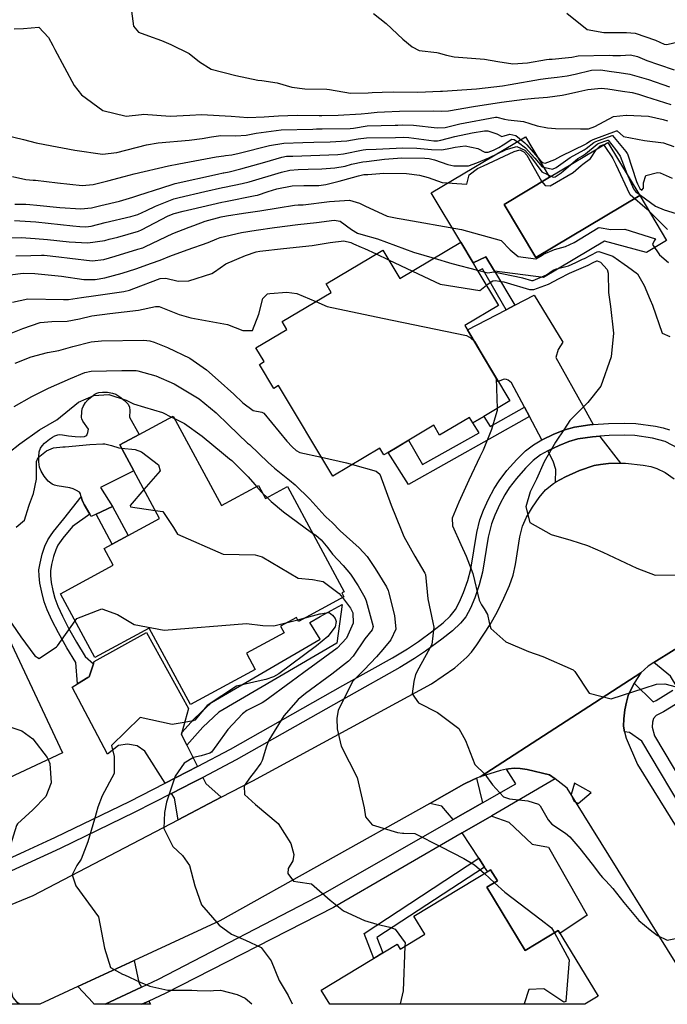
# Model space of a CAD drawing. Units: inches. Extents: x 1171770 to 1177769, y 517460 to 521460.
# Drawn here: x 1177176 to 1177392, y 517460 to 517789 of the extents above; entities that cross this region are included whole.
import ezdxf

# ---------------------------------------------------------------- set-up
doc = ezdxf.new("R2010")
doc.units = ezdxf.units.IN
doc.header["$MEASUREMENT"] = 0
for name, color, linetype, true_color in [('BLDG-Footprint', 7, 'Continuous', 0x6e71de), ('CULTRL-Pad', 7, 'Continuous', 0x6e71de), ('CULTRL-Swimming Pool in Ground', 7, 'Continuous', 0x6e71de), ('TRANS-Driveway', 7, 'Continuous', 0xc2716a), ('TRANS-Non Street Sidewalk', 7, 'Continuous', 0xc2716a), ('TRANS-Road', 7, 'Continuous', 0xc2716a), ('TRANS-Street Sidewalk', 7, 'Continuous', 0xc2716a), ('Undefined', 7, 'Continuous', 0xc2716a)]:
    doc.layers.add(name, color=color, linetype=linetype, true_color=true_color)

msp = doc.modelspace()

# ---------------------------------------------------------------- linework, layer by layer
at = {"layer": 'BLDG-Footprint'}
for points in [[(1177329.24, 517705.15), (1177336.09, 517693.66), (1177324.86, 517686.97), (1177339.89, 517661.76), (1177331.23, 517656.6), (1177327.53, 517654.39), (1177326.41, 517656.27), (1177316.42, 517650.32), (1177314.45, 517653.63), (1177302.23, 517646.34), (1177299.21, 517644.54), (1177297.83, 517643.72), (1177296.47, 517645.99), (1177280.74, 517636.6), (1177262.68, 517666.89), (1177261.06, 517665.93), (1177256.27, 517673.96), (1177257.84, 517674.9), (1177255.09, 517679.52), (1177265.39, 517685.67), (1177263.85, 517688.25), (1177280.23, 517698.02), (1177278.52, 517700.89), (1177297.44, 517712.17), (1177303.13, 517702.63), (1177323.5, 517714.78), (1177327.61, 517707.89)], [(1177227.44, 517656.69), (1177243.58, 517626.85), (1177255.94, 517633.53), (1177258.3, 517629.17), (1177265.58, 517633.12), (1177284.58, 517598.01), (1177283.77, 517597.58), (1177284.46, 517596.29), (1177269.33, 517588.11), (1177268.64, 517589.39), (1177263.33, 517586.51), (1177264.52, 517584.31), (1177251.94, 517577.5), (1177254.88, 517572.07), (1177233.2, 517560.34), (1177219.42, 517585.8), (1177201.31, 517576), (1177189.8, 517597.28), (1177207.46, 517606.83), (1177204.41, 517612.47), (1177207.04, 517613.89), (1177212.44, 517616.81), (1177222.94, 517622.49), (1177214.36, 517638.36), (1177209.65, 517647.06), (1177216.1, 517650.55)], [(1177156.76, 517523.35), (1177135.43, 517513.36), (1177119.88, 517546.54), (1177117.72, 517546.59), (1177114.53, 517553.39), (1177115.96, 517555.2), (1177114.17, 517559.03), (1177171.03, 517585.67), (1177190.48, 517544.16), (1177172.66, 517535.81), (1177169.88, 517534.51), (1177154.83, 517527.46)], [(1177332.2, 517499.23), (1177344.97, 517478.1), (1177356.04, 517484.79), (1177369.32, 517462.82), (1177364.89, 517460.14), (1177279.72, 517460.15), (1177276.87, 517464.87), (1177302.24, 517480.2), (1177303.23, 517478.56), (1177311.5, 517483.55), (1177307.86, 517489.57), (1177333.47, 517505.05), (1177335.71, 517501.35)]]:
    msp.add_lwpolyline(points, close=True, dxfattribs=at)
at = {"layer": 'CULTRL-Pad'}
for points in [[(1177353.17, 517736.5), (1177337.99, 517727.45), (1177348.58, 517709.69), (1177383.23, 517730.36), (1177392.16, 517715.38), (1177385.49, 517711.41), (1177371.52, 517715.14), (1177351.11, 517702.97), (1177334.73, 517705.16), (1177331.91, 517709.86), (1177327.61, 517707.89), (1177323.5, 517714.78), (1177313.64, 517731.31), (1177345.09, 517750.06)], [(1177216.1, 517650.55), (1177209.65, 517647.06), (1177214.36, 517638.36), (1177203.19, 517632.81), (1177207.17, 517626.49), (1177201.79, 517623.92), (1177200.04, 517623.09), (1177199.6, 517623.88), (1177199.59, 517623.9), (1177197.79, 517627.16), (1177197.57, 517627.55), (1177197.09, 517628.65), (1177196.77, 517629.74), (1177196.53, 517630.76), (1177196.17, 517631.23), (1177195.2, 517631.87), (1177194.02, 517632.39), (1177192.94, 517632.73), (1177188.69, 517633.38), (1177187.79, 517633.6), (1177187.07, 517633.91), (1177186.57, 517634.26), (1177185.77, 517634.99), (1177184.43, 517636.58), (1177183.35, 517638.33), (1177182.86, 517639.63), (1177182.61, 517641.38), (1177182.59, 517643.07), (1177182.76, 517644.7), (1177183.18, 517645.97), (1177183.73, 517646.77), (1177184.5, 517647.62), (1177186.12, 517649.01), (1177187.2, 517649.7), (1177187.92, 517650.06), (1177188.96, 517650.42), (1177189.61, 517650.49), (1177190.54, 517650.42), (1177192.5, 517650.09), (1177194.75, 517649.82), (1177196.59, 517649.75), (1177197.83, 517649.89), (1177198.29, 517650.06), (1177198.6, 517650.32), (1177198.97, 517651.18), (1177199.23, 517652.35), (1177197.33, 517654.97), (1177196.93, 517655.76), (1177196.81, 517656.27), (1177196.91, 517658.1), (1177197.1, 517659.12), (1177197.37, 517659.94), (1177198.2, 517661.25), (1177199.12, 517662.28), (1177199.81, 517662.94), (1177201.29, 517664.03), (1177202.02, 517664.4), (1177202.69, 517664.62), (1177203.84, 517664.74), (1177205.55, 517664.67), (1177207.24, 517664.37), (1177208.32, 517663.99), (1177209.7, 517663.15), (1177211.19, 517661.96), (1177212.39, 517660.63), (1177212.85, 517659.67), (1177212.97, 517658.53), (1177212.85, 517656.39)]]:
    msp.add_lwpolyline(points, close=True, dxfattribs=at)
at = {"layer": 'CULTRL-Swimming Pool in Ground'}
msp.add_lwpolyline([(1177383.23, 517730.36), (1177348.58, 517709.69), (1177337.99, 517727.45), (1177353.17, 517736.5), (1177372.64, 517748.11)], close=True, dxfattribs=at)
at = {"layer": 'TRANS-Driveway'}
for points in [[(1177367.67, 517653.87), (1177366.63, 517653.79), (1177361.51, 517653.02), (1177358.26, 517652.08), (1177354.59, 517650.64), (1177350.7, 517648.8), (1177350.57, 517648.73), (1177346.39, 517656.55), (1177344.74, 517659.65), (1177340.4, 517667.78), (1177339.36, 517668.67), (1177338.8, 517668.97), (1177337.94, 517669.06), (1177335.99, 517668.29), (1177325.73, 517685.49), (1177338.67, 517692.23), (1177341.57, 517693.74), (1177348.02, 517697.1), (1177357.61, 517681.41), (1177356.06, 517678.93), (1177355.28, 517676.26), (1177364.66, 517659.39)], [(1177376.82, 517640.92), (1177372.85, 517640.87), (1177370.15, 517640.57), (1177368.06, 517640.14), (1177363.17, 517638.53), (1177358.42, 517636.45), (1177355.13, 517634.57), (1177355.26, 517638.83), (1177354.35, 517641.65), (1177352.52, 517645.08), (1177352.78, 517645.23), (1177356.32, 517646.9), (1177359.63, 517648.19), (1177362.56, 517649.04), (1177367.43, 517649.78), (1177369.94, 517649.97), (1177370.29, 517649.4)], [(1177408, 517576.92), (1177404.09, 517572.77), (1177399, 517568.32), (1177395.73, 517566.08), (1177393.47, 517569.8), (1177388, 517574.3), (1177394.71, 517578.56), (1177397.66, 517580.95), (1177399.73, 517583.62), (1177402.11, 517587.7), (1177405.71, 517579.99)], [(1177230.37, 517550.92), (1177230.2, 517550.3), (1177231.99, 517546.73), (1177235.57, 517539.59), (1177232.17, 517537.8), (1177224.74, 517534.01), (1177218, 517544.7), (1177215.47, 517546.48), (1177212.17, 517547.04), (1177209.19, 517546.61), (1177205.55, 517543.76), (1177193.7, 517566.07), (1177195.49, 517567.17), (1177198.99, 517569.3), (1177199.44, 517569.58), (1177200.81, 517573.92), (1177201.06, 517574.7), (1177218.57, 517584.36), (1177232.6, 517558.94)], [(1177243.45, 517529.31), (1177229.13, 517521.81), (1177227.86, 517529.06), (1177226.91, 517530.56), (1177234.05, 517534.2), (1177237.39, 517535.96), (1177238.41, 517533.92)], [(1177330.71, 517527.45), (1177321, 517521.89), (1177317.19, 517526.39), (1177313.11, 517527.22), (1177324.56, 517533.75), (1177327.47, 517535.2), (1177328.72, 517535.7)], [(1177331.47, 517506.01), (1177329.56, 517508.92), (1177323.98, 517517.42), (1177333.81, 517523.13), (1177333.9, 517523.03), (1177339.52, 517521.01), (1177347.38, 517513.66), (1177352.77, 517512.6), (1177365.73, 517489.92), (1177356.62, 517483.83), (1177356.04, 517484.79), (1177344.97, 517478.1), (1177332.2, 517499.23), (1177335.71, 517501.35), (1177333.47, 517505.05), (1177332.49, 517504.45)], [(1177216.87, 517465.83), (1177204.7, 517460.16), (1177200.98, 517460.16), (1177200.73, 517460.68), (1177195.58, 517466.03), (1177214.42, 517474.74), (1177216.03, 517467.41)], [(1177217.01, 517460.16), (1177219.32, 517461.23), (1177219.9, 517460.16)]]:
    msp.add_lwpolyline(points, close=True, dxfattribs=at)
at = {"layer": 'TRANS-Non Street Sidewalk'}
for points in [[(1177341.57, 517693.74), (1177338.67, 517692.23), (1177330.72, 517705.85), (1177329.24, 517705.15), (1177327.61, 517707.89), (1177331.91, 517709.86), (1177334.73, 517705.16)], [(1177346.39, 517656.55), (1177306.01, 517633.8), (1177299.21, 517644.54), (1177302.23, 517646.34), (1177306.04, 517648.62), (1177310.69, 517640.48), (1177329.58, 517651.12), (1177327.55, 517654.41), (1177331.23, 517656.6), (1177333.31, 517653.22), (1177344.74, 517659.65)], [(1177200.81, 517573.92), (1177199.44, 517569.58), (1177198.99, 517569.3), (1177195.49, 517567.17), (1177194.94, 517574.37), (1177191.92, 517579.3), (1177189.12, 517584.29), (1177187.03, 517588.32), (1177185.35, 517592), (1177184.39, 517594.67), (1177183.56, 517597.86), (1177182.97, 517600.82), (1177182.66, 517603.37), (1177182.65, 517605.27), (1177183, 517607.59), (1177183.75, 517610.61), (1177184.61, 517613.22), (1177185.57, 517615.32), (1177186.44, 517616.68), (1177187.53, 517618.16), (1177190.99, 517622.32), (1177196.77, 517629.74), (1177197.09, 517628.65), (1177197.57, 517627.55), (1177197.79, 517627.16), (1177199.59, 517623.9), (1177199.6, 517623.88), (1177193.89, 517619.81), (1177190.57, 517615.91), (1177188.95, 517613.6), (1177188.23, 517612.05), (1177187.46, 517609.79), (1177186.79, 517607.08), (1177186.47, 517605.04), (1177186.48, 517603.38), (1177186.76, 517601.13), (1177187.3, 517598.46), (1177187.98, 517595.82), (1177188.94, 517593.14), (1177190.47, 517589.8), (1177192.55, 517585.79), (1177195.2, 517581.1), (1177198.12, 517576.32)], [(1177212.44, 517616.81), (1177207.04, 517613.89), (1177201.79, 517623.92), (1177207.17, 517626.49)], [(1177231.99, 517546.73), (1177230.2, 517550.3), (1177230.37, 517550.92), (1177234.48, 517555.55), (1177240.3, 517560.99), (1177276.57, 517582.17), (1177273.07, 517587.77), (1177276.57, 517589.7), (1177283.93, 517593.77), (1177282.14, 517580.8), (1177242.7, 517557.78), (1177237.34, 517552.76)], [(1177331.47, 517506.01), (1177295.49, 517482.46), (1177297.46, 517477.31), (1177294.43, 517475.48), (1177291.23, 517483.84), (1177329.56, 517508.92)]]:
    msp.add_lwpolyline(points, close=True, dxfattribs=at)
at = {"layer": 'TRANS-Road'}
for points in [[(1177169.26, 517491.77, 0), (1177180.69, 517496.45, 0), (1177229.13, 517521.81, 0), (1177243.45, 517529.31, 0), (1177254.02, 517534.84, 0), (1177313.74, 517567.18, 0), (1177321.47, 517572.61, 0), (1177325.56, 517576.1, 0), (1177327.04, 517577.82, 0), (1177328.89, 517580.31, 0), (1177333.26, 517587.03, 0), (1177335.62, 517591.21, 0), (1177337.9, 517595.8, 0), (1177339.75, 517600.06, 0), (1177340.97, 517603.52, 0), (1177341.75, 517607.11, 0), (1177343.24, 517616.31, 0), (1177344.13, 517619.87, 0), (1177345.48, 517622.92, 0), (1177347.44, 517626.31, 0), (1177349.67, 517629.54, 0), (1177351.83, 517632.09, 0), (1177354.41, 517634.16, 0), (1177355.13, 517634.57, 0), (1177358.42, 517636.45, 0), (1177363.17, 517638.53, 0), (1177368.06, 517640.14, 0), (1177370.15, 517640.57, 0), (1177372.85, 517640.87, 0), (1177376.82, 517640.92, 0), (1177378.51, 517640.94, 0), (1177384.42, 517640.34, 0), (1177387.01, 517639.81, 0), (1177388.96, 517639.21, 0), (1177391.72, 517637.8, 0), (1177394.74, 517635.69, 0)], [(1177394.71, 517578.56, 0), (1177388, 517574.3, 0), (1177386.08, 517573.08, 0), (1177383.57, 517570.89, 0), (1177329.96, 517536.2, 0), (1177328.72, 517535.7, 0), (1177327.47, 517535.2, 0), (1177324.56, 517533.75, 0), (1177313.11, 517527.22, 0), (1177243.04, 517487.98, 0), (1177214.42, 517474.74, 0), (1177195.58, 517466.03, 0), (1177182.91, 517460.16, 0), (1177092.24, 517460.17, 0)]]:
    msp.add_polyline3d(points, dxfattribs=at)
msp.add_polyline3d([(1177382.51, 517540.3, 0), (1177432.14, 517460.13, 0), (1177403.92, 517460.14, 0), (1177359.06, 517532.41, 0), (1177354.97, 517535.43, 0), (1177353.15, 517536.78, 0), (1177345.69, 517538.59, 0), (1177343.38, 517538.95, 0), (1177341.34, 517539.06, 0), (1177339.4, 517538.86, 0), (1177338.8, 517538.73, 0), (1177336.77, 517538.29, 0), (1177329.96, 517536.2, 0), (1177383.57, 517570.89, 0), (1177381.36, 517567.5, 0), (1177379.43, 517563.37, 0), (1177378.79, 517561.15, 0), (1177378.29, 517558.52, 0), (1177377.94, 517555.55, 0), (1177377.84, 517553.12, 0), (1177378.11, 517551.17, 0), (1177378.76, 517549.03, 0)], close=True, dxfattribs=at)
at = {"layer": 'TRANS-Street Sidewalk'}
msp.add_lwpolyline([(1177354.97, 517535.43), (1177333.81, 517523.13), (1177323.98, 517517.42), (1177281, 517492.44), (1177224.84, 517463.8), (1177219.32, 517461.23), (1177217.01, 517460.16), (1177204.7, 517460.16), (1177216.87, 517465.83), (1177222.56, 517468.48), (1177278.29, 517497.45), (1177321, 517521.89), (1177330.71, 517527.45), (1177341.91, 517533.86), (1177338.8, 517538.73), (1177339.4, 517538.86), (1177341.34, 517539.06), (1177343.38, 517538.95), (1177345.69, 517538.59), (1177353.15, 517536.78)], close=True, dxfattribs=at)
for points in [[(1177163.51, 517504.61, 0), (1177188.16, 517515.98, 0), (1177212.86, 517527.96, 0), (1177224.74, 517534.01, 0), (1177232.17, 517537.8, 0), (1177235.57, 517539.59, 0), (1177246.57, 517545.39, 0), (1177284.15, 517566.66, 0), (1177300.7, 517575.94, 0), (1177305.65, 517578.95, 0), (1177309.35, 517581.42, 0), (1177314.13, 517584.9, 0), (1177317.56, 517587.63, 0), (1177319.98, 517589.88, 0), (1177321.75, 517592.05, 0), (1177323.12, 517594.6, 0), (1177324.44, 517597.76, 0), (1177325.82, 517601.75, 0), (1177326.86, 517605.58, 0), (1177328.84, 517617.78, 0), (1177329.85, 517621.99, 0), (1177331.08, 517625.23, 0), (1177332.76, 517628.92, 0), (1177334.62, 517632.47, 0), (1177336.27, 517635.1, 0), (1177338.9, 517638.5, 0), (1177342.22, 517642.24, 0), (1177345.09, 517645.03, 0), (1177347.78, 517647.13, 0), (1177350.57, 517648.73, 0), (1177350.7, 517648.8, 0), (1177354.59, 517650.64, 0), (1177358.26, 517652.08, 0), (1177361.51, 517653.02, 0), (1177366.63, 517653.79, 0), (1177367.67, 517653.87, 0), (1177372.81, 517654.27, 0), (1177378.09, 517654.37, 0), (1177381.98, 517654.24, 0), (1177388.49, 517653.32, 0), (1177391.05, 517652.74, 0), (1177393.18, 517652.06, 0)], [(1177396.2, 517645.89, 0), (1177391.72, 517648.21, 0), (1177387.57, 517649.32, 0), (1177381.58, 517650.18, 0), (1177378, 517650.3, 0), (1177373.03, 517650.21, 0), (1177369.94, 517649.97, 0), (1177367.43, 517649.78, 0), (1177362.56, 517649.04, 0), (1177359.63, 517648.19, 0), (1177356.32, 517646.9, 0), (1177352.78, 517645.23, 0), (1177352.52, 517645.08, 0), (1177350.14, 517643.73, 0), (1177347.72, 517641.84, 0), (1177345.13, 517639.33, 0), (1177342.07, 517635.88, 0), (1177339.64, 517632.75, 0), (1177338.18, 517630.42, 0), (1177336.51, 517627.25, 0), (1177334.85, 517623.61, 0), (1177333.74, 517620.71, 0), (1177332.68, 517616.24, 0), (1177330.79, 517604.49, 0), (1177329.67, 517600.33, 0), (1177328.17, 517595.97, 0), (1177326.71, 517592.47, 0), (1177325.18, 517589.64, 0), (1177323.41, 517587.45, 0), (1177320.69, 517584.89, 0), (1177317.22, 517582.11, 0), (1177311.71, 517578.1, 0), (1177308.07, 517575.66, 0), (1177303.18, 517572.69, 0), (1177286.17, 517563.14, 0), (1177248.5, 517541.81, 0), (1177237.39, 517535.96, 0), (1177234.05, 517534.2, 0), (1177226.91, 517530.56, 0), (1177214.66, 517524.32, 0), (1177189.72, 517512.23, 0), (1177165.16, 517500.9, 0)], [(1177399.87, 517521.33, 0), (1177383.92, 517548.09, 0), (1177379.85, 517550.91, 0), (1177378.11, 517551.17, 0), (1177377.84, 517553.12, 0), (1177377.94, 517555.55, 0), (1177378.29, 517558.52, 0), (1177378.79, 517561.15, 0), (1177379.43, 517563.37, 0), (1177381.36, 517567.5, 0), (1177387.78, 517561.17, 0), (1177388.77, 517561.71, 0), (1177394.34, 517565.12, 0)], [(1177397.25, 517561.53, 0), (1177391.24, 517557.87, 0), (1177388.79, 517556.59, 0), (1177387.81, 517555.66, 0), (1177387.49, 517554.41, 0), (1177387.44, 517552.7, 0), (1177388.17, 517549.87, 0), (1177403.77, 517523.69, 0)]]:
    msp.add_polyline3d(points, dxfattribs=at)
at = {"layer": 'Undefined'}
for p, q in [((1177295.26, 517710.87, 238), (1177299.36, 517708.94, 238)), ((1177299.36, 517708.94, 238), (1177307.38, 517705.17, 238)), ((1177226.89, 517656.39, 246), (1177227.86, 517655.9, 246)), ((1177257.33, 517630.97, 246), (1177258.85, 517629.47, 246)), ((1177269.04, 517588.64, 250), (1177271.5, 517589.28, 250)), ((1177265.57, 517587.72, 250), (1177269.04, 517588.64, 250)), ((1177331.39, 517503.79, 244), (1177334.71, 517500.75, 244))]:
    msp.add_line(p, q, dxfattribs=at)
for points, elevation in [([(1177294.4, 517791.18), (1177298.55, 517787.92), (1177304.11, 517782.69), (1177307.28, 517780.1), (1177309.6, 517778.9), (1177315.45, 517778.18), (1177315.99, 517778.12), (1177318.7, 517777.29), (1177321.3, 517776.76), (1177331.37, 517775.97), (1177335.89, 517775.15), (1177340.84, 517774.42), (1177345.81, 517774.72), (1177352.11, 517775.8), (1177352.99, 517775.92), (1177353.98, 517776.01), (1177359.5, 517776.49), (1177360.55, 517776.69), (1177362.74, 517777.05), (1177372.99, 517777.29), (1177374.27, 517777.21), (1177376.86, 517777.21), (1177380.17, 517777.41), (1177382.48, 517776.86), (1177385.61, 517775.57), (1177389.56, 517774.21), (1177394.7, 517772.4)], 218), ([(1177358.91, 517791.35), (1177365.67, 517785.92), (1177371.22, 517784.87), (1177378.88, 517784.92), (1177381.68, 517784.63), (1177388.47, 517782.29), (1177391.41, 517780.95), (1177392.3, 517780.84), (1177400.16, 517782.81), (1177410.97, 517785.32), (1177411.37, 517785.39), (1177417.3, 517786.36), (1177426.77, 517788.32), (1177428.34, 517788.99), (1177430.68, 517790.89)], 216), ([(1177174.4, 517786.08), (1177177.5, 517786.25), (1177182.65, 517786.63), (1177185.86, 517783.18), (1177187.27, 517780.55), (1177187.96, 517779.16), (1177194.43, 517767.14), (1177196.84, 517764.06), (1177203.94, 517758.84), (1177211.79, 517756.88), (1177216.83, 517757.53), (1177217.6, 517757.6), (1177226.42, 517756.97), (1177232.98, 517757.26), (1177236.88, 517757.52), (1177246.86, 517756.96), (1177252.36, 517756.51), (1177257.83, 517756.66), (1177262.63, 517757.06), (1177268.86, 517757.24), (1177276.21, 517757.19), (1177277.1, 517757.18), (1177282.56, 517757.23), (1177290.18, 517757.74), (1177292.55, 517757.97), (1177295.53, 517758.2), (1177297.97, 517758.36), (1177303.01, 517758.6), (1177314.26, 517758.71), (1177317.11, 517758.61), (1177319.44, 517758.71), (1177327.72, 517760.1), (1177337.11, 517761.55), (1177344.81, 517762.57), (1177348.08, 517762.93), (1177352.44, 517763.32), (1177357.33, 517763.92), (1177358.42, 517764.11), (1177362.94, 517765.16), (1177365.97, 517765.88), (1177370.38, 517766.27), (1177372.55, 517766.06), (1177377.48, 517765.32), (1177380.75, 517764.78), (1177382.82, 517764.23), (1177385.21, 517763.45), (1177393.59, 517760.79)], 222), ([(1177170.6, 517750.84), (1177177.48, 517749.17), (1177181.76, 517747.97), (1177184.62, 517747.41), (1177194.58, 517745.6), (1177203.83, 517744.22), (1177208.68, 517744.77), (1177218.56, 517747.37), (1177222.47, 517748.05), (1177232.78, 517748.95), (1177237.19, 517749.48), (1177240.28, 517750.04), (1177243.32, 517750.45), (1177248.33, 517750.33), (1177251.84, 517750.58), (1177255.22, 517751.22), (1177263.57, 517752.33), (1177274.13, 517752.62), (1177275.34, 517752.64), (1177277.17, 517752.68), (1177286.53, 517752.8), (1177287.67, 517752.95), (1177292.29, 517753.64), (1177301.6, 517753.88), (1177302.46, 517753.9), (1177304.14, 517753.98), (1177307.68, 517753.86), (1177315.66, 517752.99), (1177318.32, 517753.15), (1177321.38, 517753.87), (1177323.23, 517754.31), (1177335.08, 517756.63), (1177335.48, 517756.63), (1177338.06, 517755.91), (1177339.35, 517755.68), (1177344.4, 517755.18), (1177346.55, 517754.5), (1177348.96, 517753.71), (1177352.46, 517753.07), (1177355.1, 517752.84), (1177363.5, 517752.74), (1177365.19, 517752.71), (1177366.18, 517752.68), (1177368.26, 517753.43), (1177374.48, 517756.79), (1177378.71, 517757.28), (1177378.82, 517757.27), (1177386.15, 517756.95), (1177391.08, 517755.85), (1177392.49, 517755.35)], 224), ([(1177173.79, 517736.79), (1177178.3, 517735.81), (1177180.74, 517735.58), (1177181.5, 517735.56), (1177188.82, 517734.63), (1177197.05, 517733.75), (1177200.69, 517734.07), (1177205.69, 517735.35), (1177211.11, 517736.78), (1177214.42, 517737.63), (1177225.86, 517740.33), (1177229.3, 517740.99), (1177241.81, 517743.36), (1177244.37, 517743.66), (1177244.93, 517743.72), (1177247.07, 517744.01), (1177249.53, 517744.5), (1177259.58, 517747.15), (1177264.45, 517747.92), (1177270.77, 517748.11), (1177274.39, 517748.19), (1177279.84, 517748.37), (1177285.47, 517748.69), (1177289.28, 517749.29), (1177292.05, 517749.65), (1177301.67, 517749.83), (1177304.52, 517749.91), (1177306.1, 517749.84), (1177314.54, 517748.69), (1177315.76, 517748.65), (1177316.81, 517748.85), (1177321.47, 517750.13), (1177327.31, 517751.38), (1177331.39, 517752.05), (1177332.55, 517752.02), (1177335.55, 517751.06), (1177337.24, 517750.17), (1177338, 517750.31), (1177339.88, 517750.92), (1177341.86, 517750.45), (1177344.9, 517748.04), (1177345.56, 517747.39), (1177349.88, 517742.31), (1177350.73, 517741.4), (1177351.72, 517741.18), (1177354.87, 517742.46), (1177356.86, 517743.51), (1177365.31, 517747.66), (1177365.6, 517747.85), (1177366.79, 517748.71), (1177367.71, 517749.16), (1177375.49, 517752.02), (1177375.72, 517752.02), (1177377.81, 517750.15), (1177384.81, 517748.78), (1177391.15, 517747.98), (1177394.69, 517746.81)], 226), ([(1177174.62, 517727.54), (1177178.29, 517727.48), (1177179.59, 517727.42), (1177181.91, 517727.23), (1177189.56, 517726.43), (1177196.59, 517725.99), (1177200.18, 517726.33), (1177203.29, 517727.03), (1177209.53, 517728.54), (1177213.95, 517729.87), (1177216, 517730.55), (1177223.69, 517732.92), (1177227.5, 517734.23), (1177228.11, 517734.41), (1177242.25, 517737.54), (1177244.1, 517737.96), (1177244.33, 517738.01), (1177246.16, 517738.37), (1177250.08, 517739.29), (1177258.01, 517741.56), (1177263.74, 517743.25), (1177265.33, 517743.51), (1177267.4, 517743.58), (1177273.45, 517743.73), (1177282.46, 517744.14), (1177284.36, 517744.35), (1177290.89, 517745.62), (1177291.82, 517745.74), (1177295.19, 517745.9), (1177304.16, 517746.39), (1177308.83, 517746.28), (1177313.76, 517745.75), (1177317.12, 517745.66), (1177320.03, 517746.19), (1177321.57, 517746.58), (1177324.97, 517746.95), (1177329.17, 517746.09), (1177331.58, 517744.9), (1177332.62, 517744.88), (1177334.44, 517745.51), (1177336.25, 517746.42), (1177337.65, 517747.36), (1177340.54, 517749.19), (1177341.28, 517749.1), (1177342.77, 517748.15), (1177345.15, 517746.37), (1177348.22, 517742.92), (1177350.67, 517740.01), (1177354.12, 517739.17), (1177355.35, 517739.73), (1177360.03, 517743.09), (1177364.72, 517745.69), (1177365.37, 517746.11), (1177367.92, 517748.13), (1177368.54, 517748.46), (1177374.05, 517750.49), (1177374.2, 517750.49), (1177378.62, 517745.1), (1177379.1, 517744.45), (1177379.16, 517744.34), (1177382.22, 517735.13), (1177382.5, 517734.36), (1177383.27, 517732.73), (1177383.94, 517732.19), (1177384.55, 517732.86), (1177384.56, 517733.33), (1177384.46, 517734.6), (1177385.34, 517737.14), (1177389.14, 517738.1), (1177390.05, 517737.93), (1177394.06, 517736.18)], 228), ([(1177171.01, 517716.25), (1177176.65, 517716.32), (1177181.35, 517716.09), (1177185.48, 517715.72), (1177192.72, 517714.92), (1177198.99, 517714.61), (1177204.59, 517715.39), (1177206.14, 517715.77), (1177209.02, 517716.5), (1177215.84, 517718.47), (1177216.86, 517718.9), (1177225.79, 517723.56), (1177227.76, 517724.36), (1177230.77, 517725.16), (1177233.68, 517725.84), (1177243.68, 517728.16), (1177244.95, 517728.43), (1177254.79, 517730.37), (1177255.57, 517730.56), (1177259.21, 517731.72), (1177262.02, 517732.63), (1177267.23, 517733.63), (1177271.04, 517733.72), (1177276.13, 517733.75), (1177278.4, 517734.08), (1177282.84, 517735.23), (1177287.38, 517736.4), (1177289.32, 517736.95), (1177291.08, 517737.42), (1177291.31, 517737.43), (1177292.51, 517737.46), (1177297.83, 517737.9), (1177305.36, 517737.72), (1177309.67, 517737.2), (1177312.55, 517736.38), (1177317.3, 517734.75), (1177325.47, 517734.18), (1177326.35, 517737.26), (1177329.06, 517739.44), (1177331.13, 517740.34), (1177341.28, 517745.13), (1177343.22, 517745.62), (1177344.6, 517745), (1177345.6, 517743.88), (1177350.46, 517735.23), (1177351.65, 517733.73), (1177353.34, 517733.68), (1177360.97, 517738.14), (1177363.66, 517740.38), (1177364.28, 517740.86), (1177366.81, 517742.77), (1177368.71, 517745.62), (1177370.09, 517747.01), (1177370.2, 517747.06), (1177371.16, 517747.42), (1177371.19, 517747.42), (1177371.86, 517746.5), (1177373.93, 517743.34), (1177374.24, 517742.81), (1177375.22, 517740.79), (1177379.8, 517730.99), (1177380.05, 517730.69), (1177385.76, 517725.85), (1177392.57, 517719.09)], 232), ([(1177174.44, 517722.08), (1177181.63, 517721.57), (1177193.92, 517720.28), (1177196.26, 517720), (1177198.3, 517719.9), (1177200.12, 517720.16), (1177204.73, 517721.35), (1177213.28, 517723.36), (1177215.65, 517724.1), (1177218.56, 517725.41), (1177221.57, 517726.84), (1177227.63, 517729.26), (1177229.44, 517729.78), (1177237.98, 517731.71), (1177243.89, 517733.06), (1177244.64, 517733.22), (1177250.47, 517734.37), (1177252.82, 517734.94), (1177263.61, 517738.2), (1177266.36, 517738.89), (1177269.25, 517739.14), (1177272.49, 517739.2), (1177277.14, 517739.36), (1177281.45, 517739.62), (1177284.92, 517740.25), (1177287.04, 517740.84), (1177290.74, 517741.61), (1177291.96, 517741.77), (1177298.05, 517742.56), (1177303.81, 517742.98), (1177311.44, 517742.86), (1177312.97, 517742.73), (1177314.71, 517742.35), (1177319.22, 517740.8), (1177321.19, 517740.37), (1177326.07, 517740.37), (1177328.85, 517741.27), (1177332.81, 517742.96), (1177338.6, 517745.81), (1177342.19, 517746.79), (1177344.85, 517745.61), (1177346.83, 517743.43), (1177350.59, 517738.28), (1177354.4, 517736.56), (1177355.01, 517736.68), (1177357.04, 517737.94), (1177359.39, 517740.04), (1177362.6, 517742.75), (1177364.11, 517743.69), (1177365.13, 517744.38), (1177369.01, 517747.57), (1177369.37, 517747.77), (1177372.6, 517748.95), (1177372.69, 517748.95), (1177375.16, 517745.82), (1177376.52, 517743.9), (1177376.68, 517743.57), (1177378.9, 517737.81), (1177381.14, 517732.66), (1177381.79, 517731.79), (1177388.5, 517726.85), (1177391.44, 517725.67), (1177398.29, 517723.46)], 230), ([(1177174.96, 517710.25), (1177179.92, 517710.41), (1177183.53, 517710.51), (1177184.43, 517710.47), (1177189.28, 517709.96), (1177192.97, 517709.42), (1177200.45, 517708.62), (1177204.33, 517709.06), (1177208.05, 517710.13), (1177215.65, 517712.42), (1177217.32, 517712.97), (1177218.18, 517713.34), (1177227.31, 517717.73), (1177232.83, 517719.82), (1177234.41, 517720.4), (1177238.17, 517721.84), (1177243.47, 517723.27), (1177245.26, 517723.63), (1177250.92, 517724.56), (1177256.39, 517725.29), (1177262.5, 517726.28), (1177267.92, 517727.23), (1177269.19, 517727.31), (1177270.9, 517727.33), (1177279.71, 517728.45), (1177286.3, 517728.84), (1177289.64, 517727.84), (1177291.67, 517726.86), (1177298.69, 517723.61), (1177298.87, 517723.53), (1177302.28, 517722.82), (1177303.59, 517722.56), (1177323.72, 517719.04), (1177337.01, 517715.4), (1177339.99, 517712.29), (1177342.65, 517710.05), (1177348.59, 517709.22), (1177350.63, 517710.46), (1177351.17, 517710.86), (1177354.81, 517712.35), (1177358.45, 517713.4), (1177361.35, 517714.73), (1177369.4, 517719.63), (1177369.72, 517719.67), (1177373.56, 517719.09), (1177378.3, 517719.16), (1177388.5, 517715.97), (1177388.12, 517715.27), (1177387.46, 517714.03), (1177389.84, 517710.53), (1177392.82, 517708.07)], 234), ([(1177173.01, 517703.86), (1177177.33, 517704.4), (1177181.26, 517704.38), (1177189.11, 517703.59), (1177190.14, 517703.42), (1177197.61, 517702.35), (1177201.42, 517702.36), (1177204.65, 517702.89), (1177210.46, 517704.46), (1177214.99, 517705.92), (1177220.26, 517707.76), (1177223.07, 517708.82), (1177226.39, 517710.14), (1177232.13, 517712.21), (1177239.16, 517714.74), (1177242.01, 517715.95), (1177243.19, 517716.39), (1177250.31, 517718.06), (1177255.2, 517718.83), (1177261.26, 517719.67), (1177269.05, 517720.75), (1177275.37, 517721.44), (1177281.17, 517722.14), (1177283.19, 517721.87), (1177286.99, 517719.05), (1177289.06, 517717.83), (1177290.85, 517717.26), (1177295.72, 517715.96), (1177307.76, 517711.47), (1177314.57, 517709.45)], 236), ([(1177173.76, 517694.74), (1177178.98, 517695.93), (1177190.81, 517695.61), (1177192.51, 517695.68), (1177196.86, 517696.36), (1177200.8, 517696.86), (1177210.93, 517698.34), (1177212.87, 517698.79), (1177214.32, 517699.29), (1177223.15, 517702.64), (1177224.96, 517702.74), (1177229.08, 517701.73), (1177232.74, 517701.93), (1177240.32, 517704.37), (1177241.25, 517704.91), (1177245.09, 517707.6), (1177251.58, 517710.4), (1177255.17, 517711.56), (1177256.37, 517711.81), (1177264.32, 517712.7), (1177273.84, 517713.73), (1177279.89, 517714.71), (1177284.48, 517715.3), (1177286.82, 517714.69), (1177287.69, 517714.28), (1177290.23, 517713.13), (1177290.84, 517712.92), (1177291.3, 517712.74), (1177295.26, 517710.87)], 238), ([(1177329.06, 517705.45), (1177332.55, 517704.54), (1177333.19, 517704.69), (1177334.54, 517704.9), (1177343.64, 517703.04), (1177344.08, 517702.91), (1177347.12, 517702), (1177347.68, 517702.02), (1177352.12, 517703.87), (1177354.39, 517705.5), (1177354.53, 517705.61), (1177355.49, 517705.94), (1177359.42, 517706.95), (1177361.91, 517708.04), (1177364.18, 517709.1), (1177364.78, 517709.39), (1177369.03, 517711.63), (1177369.56, 517711.7), (1177374.23, 517710.09), (1177378.06, 517707.44), (1177379.13, 517706.67), (1177382.52, 517704.21), (1177384.75, 517700.33), (1177386.74, 517695.58), (1177387.49, 517693.72), (1177390.74, 517684.35), (1177393.31, 517683.32)], 236), ([(1177314.57, 517709.45), (1177320.56, 517707.68), (1177329.06, 517705.45)], 236), ([(1177332.06, 517700.45), (1177332.63, 517700.93), (1177334.22, 517701.9), (1177335.02, 517702.06), (1177337.86, 517701.57), (1177338.97, 517701.27), (1177346.48, 517699.01), (1177347.88, 517699.02), (1177352.75, 517700.82), (1177356.31, 517702.63), (1177359.83, 517704.44), (1177366.03, 517707.16), (1177367.73, 517707.98), (1177368.89, 517708.58), (1177369.03, 517708.6), (1177370.19, 517708.11), (1177372.35, 517705.73), (1177372.76, 517704.42), (1177372.78, 517698.05), (1177373.48, 517693.36), (1177374.54, 517684.39), (1177373.69, 517676.45), (1177370.24, 517666.65), (1177365.9, 517661.26), (1177359.86, 517655.22), (1177358.08, 517652.48), (1177355.09, 517647.95), (1177351.38, 517641.45), (1177348.82, 517635.67), (1177346.72, 517631.42), (1177345.26, 517626.34), (1177346.54, 517621.1), (1177353.73, 517617.08), (1177360.23, 517615.22), (1177365.8, 517613.43), (1177370.91, 517611.21), (1177382.3, 517605.86), (1177388.4, 517603.53), (1177398.68, 517603.61)], 238), ([(1177307.38, 517705.17), (1177316.61, 517700.83), (1177329.87, 517698.69), (1177332.05, 517700.43), (1177332.06, 517700.45)], 238), ([(1177172.76, 517684.22), (1177177.27, 517686.02), (1177182.99, 517687.96), (1177186.93, 517688.28), (1177192.09, 517688.46), (1177196.22, 517689.25), (1177200.28, 517690.18), (1177206.33, 517691.03), (1177215.93, 517692.08), (1177221.57, 517693.34), (1177222.75, 517693.33), (1177229.49, 517690.6), (1177233.32, 517689.56), (1177245.62, 517687.34), (1177250.77, 517685.27), (1177253.91, 517685.31), (1177256.1, 517690.73), (1177257.43, 517695.97), (1177258.99, 517697.52), (1177259.75, 517697.69), (1177265.42, 517698.1), (1177268.79, 517697.71), (1177275.14, 517694.99)], 240), ([(1177275.14, 517694.99), (1177278.92, 517693.37), (1177297.36, 517689.45), (1177325.42, 517683.58), (1177326.98, 517682.78), (1177327.82, 517682)], 240), ([(1177174.71, 517674.34), (1177180.02, 517676.51), (1177185.54, 517677.89), (1177189.25, 517678.65), (1177193.95, 517679.97), (1177200.12, 517681.5), (1177203.56, 517681.83), (1177217.7, 517682.02), (1177219.67, 517681.84), (1177221.07, 517681.43), (1177225.54, 517679.64), (1177233.02, 517676.09), (1177238.56, 517672.12), (1177242.44, 517668.71), (1177247.72, 517664.05), (1177250.72, 517661.17), (1177254.17, 517658.56), (1177257.09, 517657.99), (1177257.76, 517657.71), (1177265.4, 517648.27), (1177267.14, 517646.46), (1177268.51, 517645.2), (1177269.74, 517644.52), (1177276.96, 517642.94)], 242), ([(1177327.82, 517682), (1177328.22, 517681.63), (1177333.03, 517673.26)], 240), ([(1177174.39, 517659.91), (1177180.25, 517663.28), (1177185.87, 517665.99), (1177193.18, 517669.29), (1177198.01, 517671.25), (1177200.12, 517671.67), (1177210.31, 517671.89), (1177215.05, 517671.91), (1177215.7, 517671.85), (1177221.65, 517670.16), (1177227.84, 517667.48), (1177236.14, 517662.43), (1177241.78, 517657.76), (1177245.94, 517653.73), (1177252.31, 517647.69), (1177252.89, 517647.16), (1177256.04, 517644.23), (1177259.17, 517641.19), (1177261.31, 517639.26), (1177266.32, 517635.25), (1177268.14, 517633.72), (1177273.11, 517628.98), (1177278.09, 517623.4), (1177278.6, 517622.88), (1177280.51, 517621.11), (1177283.26, 517618.39), (1177289.62, 517612.67), (1177292.24, 517609.83), (1177294.92, 517605.73), (1177298.64, 517599.67), (1177299.25, 517598.43), (1177299.38, 517597.99), (1177301.4, 517590.1), (1177301.84, 517585.45), (1177300.14, 517581.88), (1177297.43, 517578.66), (1177295.32, 517576.2), (1177291.29, 517571.91), (1177290.03, 517570.72), (1177287.44, 517568.1), (1177282.59, 517558.37), (1177282.1, 517555.6), (1177282.18, 517552.23), (1177283.57, 517546.35), (1177288.92, 517535.91), (1177291.26, 517525.74), (1177291.7, 517522.79), (1177293.92, 517520.07), (1177302.35, 517517.56), (1177303.99, 517517.31), (1177304.44, 517517.33), (1177308.19, 517517.26), (1177316.97, 517512.81), (1177324.47, 517508.81), (1177328.12, 517506.78), (1177331.39, 517503.79)], 244), ([(1177333.03, 517673.26), (1177335.34, 517669.25), (1177335.61, 517659.21)], 240), ([(1177172.55, 517644.54), (1177176.22, 517647.48), (1177182.85, 517652.11), (1177185.76, 517653.77), (1177188.6, 517655.39), (1177195.85, 517661.31), (1177200.98, 517663.57), (1177206.01, 517663.92), (1177211.72, 517662.02), (1177214.22, 517660.76), (1177217.85, 517659.63), (1177223.89, 517657.91), (1177226.89, 517656.39)], 246), ([(1177335.61, 517659.21), (1177335.63, 517658.59), (1177335.25, 517657.1), (1177333.7, 517652.21), (1177330.97, 517645.34), (1177329.86, 517643.1), (1177326.24, 517635.28), (1177322.9, 517627.88), (1177320.67, 517622.58), (1177320.76, 517620.07), (1177323.55, 517613.74), (1177325.31, 517609.88), (1177327.54, 517604.09), (1177329.66, 517595.21), (1177330.44, 517593.57), (1177331.35, 517592.33), (1177332.42, 517590.36), (1177333.03, 517587.72), (1177333.53, 517585.73), (1177338.56, 517581.23), (1177346.16, 517578.05), (1177350.87, 517576.34), (1177361.02, 517571.88), (1177361.54, 517571.39), (1177366.32, 517564.12), (1177373.72, 517562.24), (1177384.74, 517565.78), (1177388.88, 517567.09), (1177391.62, 517567.23), (1177398.73, 517565.36)], 240), ([(1177227.86, 517655.9), (1177231.21, 517654.21), (1177237.17, 517650.01), (1177244.24, 517644.11), (1177246.29, 517642.46), (1177247.03, 517641.83), (1177252.46, 517636.36), (1177254.72, 517633.84), (1177255.3, 517633.19)], 246), ([(1177174.99, 517619.55), (1177177.85, 517621.95), (1177179.29, 517626.63), (1177179.44, 517627.3), (1177180.83, 517630.83), (1177181.86, 517635.66), (1177181.78, 517641.53), (1177182.42, 517642.83), (1177185.2, 517645.13), (1177187.54, 517646.07), (1177190.62, 517646.4), (1177191.36, 517646.45), (1177199.62, 517647.18), (1177203.98, 517647.46), (1177204.6, 517647.44), (1177206.82, 517646.86), (1177209.26, 517646.09), (1177210.23, 517645.99)], 248), ([(1177210.23, 517645.99), (1177214.72, 517645.54), (1177216.83, 517644.75), (1177222.56, 517640.46), (1177223.14, 517638.43), (1177217.71, 517632.16)], 248), ([(1177276.96, 517642.94), (1177285.36, 517641.1), (1177287.34, 517640.54)], 242), ([(1177287.34, 517640.54), (1177295.27, 517638.31), (1177296.44, 517637.3), (1177300.24, 517626.88), (1177303.55, 517618.73), (1177304.52, 517616.48), (1177308.11, 517609.88), (1177311.52, 517604.19), (1177311.66, 517603.72), (1177312.46, 517595.59), (1177314.2, 517587.69), (1177314.52, 517586.17), (1177313.84, 517580.37), (1177309.47, 517572.48), (1177308.42, 517570.3), (1177307.78, 517568.03), (1177307.28, 517563.92), (1177309.43, 517560.86), (1177315.77, 517557.67), (1177322.88, 517552.3), (1177325.06, 517548.31), (1177328.21, 517540.22), (1177331.48, 517537.01), (1177334.12, 517533.43), (1177337.77, 517529.43), (1177339.72, 517528.82), (1177345.9, 517528.14), (1177349.45, 517527.06), (1177350.04, 517526.46), (1177352.68, 517521.75), (1177353.94, 517520.38), (1177358.47, 517517.28), (1177359.93, 517516.07), (1177363.25, 517512.16), (1177367.33, 517506.99), (1177370.13, 517503.25), (1177370.77, 517502.47), (1177371.89, 517501.35), (1177374.3, 517498.88), (1177377.95, 517494.17), (1177382.98, 517488.17), (1177386.75, 517485.01), (1177389.22, 517483.11), (1177392.38, 517481.61), (1177403.55, 517483.77)], 242), ([(1177217.71, 517632.16), (1177213.11, 517626.85), (1177213.2, 517626.36), (1177221.5, 517625.15)], 248), ([(1177255.3, 517633.19), (1177257, 517631.29), (1177257.33, 517630.97)], 246), ([(1177258.85, 517629.47), (1177260.23, 517628.11), (1177264.26, 517624.67), (1177273.67, 517617.81), (1177273.98, 517617.6)], 246), ([(1177221.5, 517625.15), (1177224.04, 517624.78), (1177227.53, 517619.5), (1177228.94, 517617.2), (1177244.17, 517610.51), (1177254.86, 517610.31), (1177257.15, 517609.63), (1177269.2, 517602.53), (1177273.96, 517602.1), (1177274.69, 517601.95), (1177275.7, 517601.77), (1177277.59, 517601.4), (1177282.9, 517597.41), (1177283.98, 517596.03)], 248), ([(1177273.98, 517617.6), (1177275.09, 517616.86), (1177276.85, 517615.39), (1177279.05, 517612.7), (1177280.67, 517610.56), (1177284.19, 517606.78), (1177286.62, 517603.92), (1177289.24, 517599.94), (1177291.49, 517596.06), (1177291.91, 517594.93), (1177292.91, 517591.28), (1177294.21, 517586.4), (1177293.86, 517585.29), (1177291.49, 517582.25), (1177287.6, 517576.51), (1177286.04, 517574.75), (1177280.42, 517570.43), (1177271.63, 517563.97), (1177269.25, 517561.94), (1177264.37, 517556.56), (1177259.41, 517548.36), (1177258.57, 517546.37), (1177257.16, 517541.6), (1177256.73, 517540.68), (1177254.62, 517537.77), (1177253.29, 517536.16), (1177251.11, 517533.17), (1177251.22, 517530.2), (1177254.92, 517526.88), (1177262.5, 517520.57), (1177266.78, 517513.83), (1177267.7, 517510.24), (1177267.36, 517508.07), (1177265.89, 517505.52), (1177265.72, 517503.84), (1177267.66, 517501.33), (1177269.06, 517501.11), (1177273.64, 517500.39), (1177279.91, 517494.91), (1177284.32, 517491.38), (1177291.35, 517488.18), (1177295.51, 517486.89), (1177299.84, 517485.87), (1177301.64, 517485.19), (1177304.9, 517480.71), (1177304.85, 517479.54)], 246), ([(1177283.98, 517596.03), (1177286.72, 517592.51), (1177287.43, 517590.94), (1177287.52, 517587.53), (1177285.31, 517582.54), (1177282.25, 517579.12), (1177271.11, 517570.97), (1177266.87, 517567.91), (1177258.1, 517561.46), (1177257.16, 517560.91), (1177252.1, 517558.31), (1177250.61, 517557.24), (1177245.68, 517552.01), (1177242.01, 517546.87), (1177240.23, 517544.44), (1177239.69, 517544.02), (1177236.75, 517543.16), (1177234.27, 517542.63), (1177231.15, 517540.7), (1177228.1, 517536.41), (1177225.18, 517527.69), (1177224.52, 517524.21), (1177224.3, 517518.92), (1177227.3, 517512.86), (1177230.52, 517509.81), (1177232.96, 517506.5), (1177234.67, 517499.72), (1177236.93, 517493.35), (1177242.8, 517486.59), (1177246.91, 517483.55), (1177251.62, 517481.54), (1177256.87, 517479.12), (1177260.13, 517474.66), (1177262.82, 517468.09), (1177264.17, 517465.89), (1177265.84, 517463.07), (1177267.21, 517460.28)], 248), ([(1177171.07, 517591.07), (1177176.58, 517582.89), (1177181.23, 517576.55), (1177182.7, 517575.65), (1177188.54, 517579.61), (1177188.82, 517579.97), (1177194.69, 517588.24)], 250), ([(1177271.5, 517589.28), (1177276.41, 517590.57), (1177276.64, 517590.62), (1177279.11, 517591.07), (1177279.52, 517591.01), (1177280.68, 517590.14), (1177281.52, 517589.07), (1177281.94, 517588.04), (1177281.55, 517586.27), (1177279.06, 517583), (1177275.36, 517579.91), (1177262.77, 517570.54), (1177260.96, 517569.52), (1177258.39, 517568.72), (1177255.87, 517568.17), (1177248.58, 517566.41), (1177238.85, 517560), (1177234.64, 517555.09), (1177234.15, 517554.86), (1177231.09, 517554.32), (1177227.14, 517553.64), (1177216.42, 517555.98), (1177206.83, 517546.61), (1177207.74, 517542.89), (1177207.74, 517537.3), (1177203.75, 517529.79), (1177202.27, 517525.97), (1177201.21, 517522.02), (1177198.93, 517514.42), (1177196.71, 517508.68), (1177195.31, 517506.56), (1177193.7, 517503.4), (1177194.98, 517499.67), (1177202.51, 517489.38), (1177204.58, 517478.95), (1177206.55, 517472.45), (1177210.57, 517470.19), (1177211.23, 517469.95), (1177216.43, 517467.57), (1177219.63, 517466.22), (1177225.73, 517464.86), (1177233.68, 517464.81), (1177235.44, 517464.77), (1177240.01, 517464.62), (1177240.91, 517464.74), (1177243.25, 517464.82), (1177248.85, 517463.37), (1177251.46, 517462.18), (1177253.75, 517460.28)], 250), ([(1177194.69, 517588.24), (1177195.31, 517589.11), (1177203.67, 517592.29), (1177208.92, 517590.41), (1177214.42, 517587.07), (1177224.42, 517585.12), (1177251.97, 517587.37), (1177257.41, 517586.71), (1177261.12, 517586.56), (1177265.57, 517587.72)], 250), ([(1177115.77, 517559.78), (1177119.21, 517559.27), (1177122.47, 517560.29), (1177122.92, 517560.27), (1177127.51, 517557.38), (1177136.25, 517558.51), (1177147.17, 517560.56), (1177152.4, 517559.82), (1177174.28, 517552.41), (1177176.92, 517551.48), (1177180.61, 517548.9), (1177185.4, 517542.64), (1177185.7, 517541.92)], 252), ([(1177185.7, 517541.92), (1177186.29, 517540.55), (1177186.69, 517534.16), (1177184.99, 517529.56), (1177180.65, 517525.11), (1177175.48, 517520.45), (1177175.15, 517519.9), (1177172.65, 517512.03), (1177172.47, 517510.3), (1177172.32, 517509.12), (1177170.1, 517503.93), (1177165.69, 517495.52), (1177164.24, 517489.98), (1177166.08, 517485.78), (1177171.45, 517478.98), (1177172.42, 517475.22), (1177172.41, 517468.5), (1177173.9, 517462.45), (1177175.13, 517460.95), (1177176.2, 517460.29)], 252), ([(1177334.71, 517500.75), (1177338.17, 517497.58), (1177350.3, 517488.36), (1177353.82, 517485.71), (1177354.75, 517484.01)], 244), ([(1177354.75, 517484.01), (1177359.64, 517475.02), (1177358.59, 517461.02), (1177357.91, 517460.9), (1177351.25, 517465.25), (1177346.19, 517465.06), (1177344.68, 517460.27)], 244), ([(1177304.85, 517479.54), (1177304.28, 517464.61), (1177303.31, 517460.27)], 246)]:
    msp.add_lwpolyline(points, dxfattribs=dict(at, elevation=elevation))
at = {"layer": 'Undefined', "elevation": 240}
msp.add_lwpolyline([(1177361.43, 517533.98), (1177360.38, 517530.27), (1177361.22, 517528.08), (1177362.72, 517527.25), (1177367.01, 517530.88)], close=True, dxfattribs=at)
at = {"layer": 'Undefined'}
msp.add_polyline3d([(1177213.55, 517791.96, 220), (1177214.26, 517786.98, 220), (1177215.83, 517784.96, 220), (1177219.17, 517783.74, 220), (1177223.54, 517782.22, 220), (1177226.68, 517780.89, 220), (1177232.78, 517777.83, 220), (1177236.26, 517775.12, 220), (1177240.15, 517772.64, 220), (1177248.38, 517770.53, 220), (1177255.68, 517768.98, 220), (1177257.09, 517768.79, 220), (1177262.19, 517768.04, 220), (1177267.03, 517766.6, 220), (1177271.4, 517766, 220), (1177278.77, 517765.93, 220), (1177279.68, 517765.8, 220), (1177286.64, 517764.66, 220), (1177292.62, 517764.71, 220), (1177293.89, 517764.81, 220), (1177297.28, 517764.98, 220), (1177301.03, 517765.01, 220), (1177309.17, 517764.94, 220), (1177316.71, 517765.23, 220), (1177317.42, 517765.27, 220), (1177328.75, 517766.03, 220), (1177337.44, 517767.06, 220), (1177339.94, 517767.48, 220), (1177350.07, 517769.28, 220), (1177352.72, 517769.62, 220), (1177355.66, 517769.93, 220), (1177358.97, 517770.35, 220), (1177361.74, 517770.95, 220), (1177367.16, 517772.3, 220), (1177370.16, 517772.39, 220), (1177373.77, 517771.86, 220), (1177376.33, 517771.5, 220), (1177379.93, 517770.9, 220), (1177386.15, 517769.15, 220), (1177393.14, 517766.74, 220)], dxfattribs=at)

doc.saveas('drawing.dxf')
